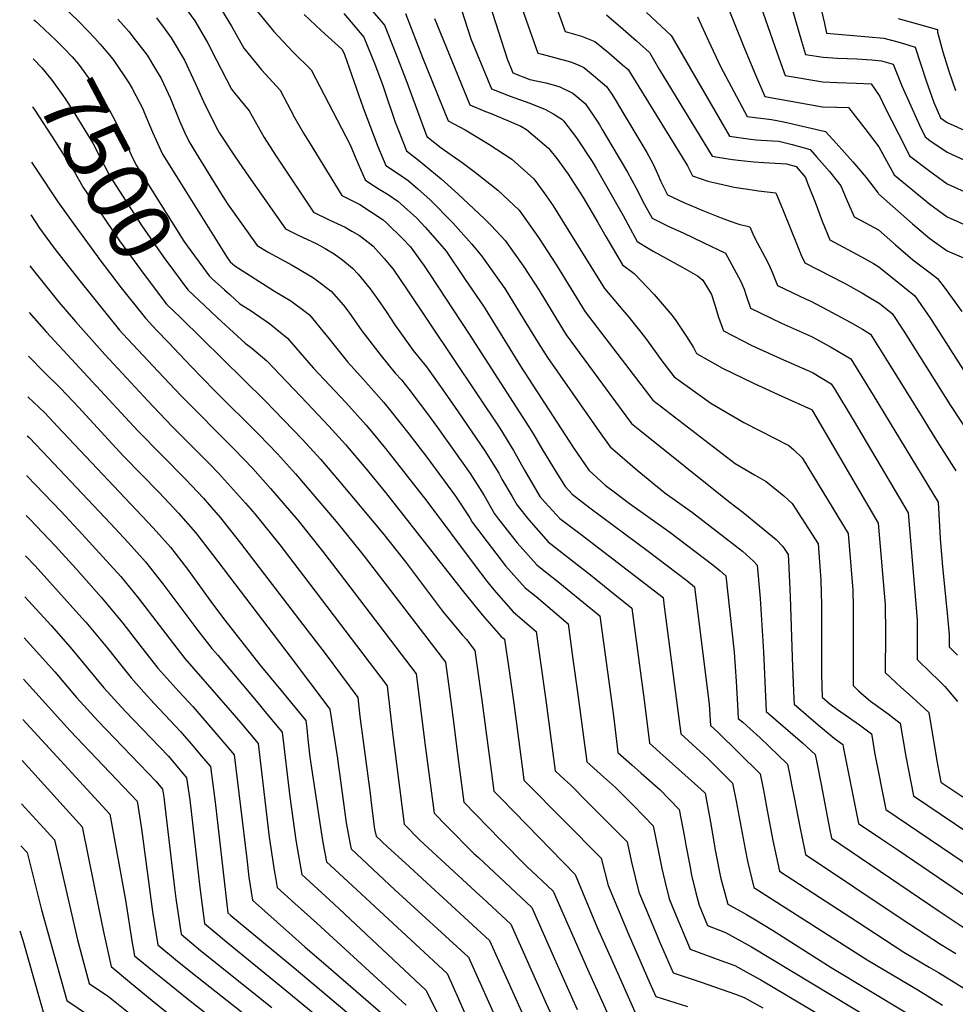
# Model space of a CAD drawing. Units: inches. Extents: x 2572796 to 2578204, y 1550536 to 1555942.
# Drawn here: x 2572853 to 2573290, y 1552028 to 1552487 of the extents above; entities that cross this region are included whole.
import ezdxf
from ezdxf.enums import TextEntityAlignment as Align

# ---------------------------------------------------------------- set-up
doc = ezdxf.new("R2010")
doc.units = ezdxf.units.IN
doc.header["$MEASUREMENT"] = 0
doc.layers.add('tile_2467_21_contour_10ft', color=71, linetype='Continuous')
doc.styles.add('Arial', font='arial.ttf')

msp = doc.modelspace()

# ---------------------------------------------------------------- linework, layer by layer
at = {"layer": 'tile_2467_21_contour_10ft'}
msp.add_line((2572859.62, 1552487.28, 7490), (2572860.38, 1552486.63, 7490), dxfattribs=at)
for points, elevation in [([(2573095.85, 1552514.66), (2573107.63, 1552481.86), (2573115.28, 1552479.6), (2573121.58, 1552477.15), (2573128.06, 1552471.81), (2573134.48, 1552466.3), (2573137.04, 1552464.04), (2573164.77, 1552419.08), (2573167.02, 1552414.42), (2573174.3, 1552411.97), (2573177.02, 1552411.32), (2573186.48, 1552409.15), (2573195.97, 1552407.63), (2573197.96, 1552407.32), (2573205.93, 1552406.42), (2573209.46, 1552398.19), (2573216.21, 1552381.31), (2573217.86, 1552377.28), (2573219.45, 1552373.79), (2573237.98, 1552364.21), (2573246.08, 1552359.75), (2573250.47, 1552357.17), (2573254.19, 1552354.97), (2573260.23, 1552350.16), (2573265.37, 1552342.33), (2573287.5, 1552307.19), (2573297.43, 1552292.03)], 7340), ([(2573082.09, 1552507.88), (2573094.97, 1552471.67), (2573097, 1552471.2), (2573110.17, 1552467.62), (2573113.69, 1552466.17), (2573116.39, 1552464.97), (2573120.7, 1552461.44), (2573122.86, 1552459.6), (2573126.99, 1552456.07), (2573129.08, 1552452.96), (2573130.94, 1552450.02), (2573134.6, 1552443.97), (2573145.84, 1552425.36), (2573148.54, 1552420.11), (2573150.92, 1552414.97), (2573152.23, 1552412.03), (2573155.42, 1552405.49), (2573163.05, 1552401.99), (2573171.92, 1552398.18), (2573180.5, 1552394.78), (2573184.25, 1552393.43), (2573188.78, 1552391.8), (2573193.87, 1552390.6), (2573195.7, 1552386.14), (2573197.42, 1552382.89), (2573200.83, 1552376.53), (2573202.82, 1552372.62), (2573204.33, 1552369.45), (2573206.83, 1552363.19), (2573220.21, 1552356.81), (2573222.28, 1552355.9), (2573230.32, 1552351.68), (2573240.61, 1552346.12), (2573246.41, 1552342.73), (2573250.24, 1552340.48), (2573258.72, 1552326.78), (2573273.78, 1552302.43), (2573280.13, 1552292.11), (2573289.93, 1552276.71)], 7350), ([(2573209.58, 1552506.44), (2573218.01, 1552477.26), (2573219.89, 1552471.09), (2573228.11, 1552469.81), (2573234.75, 1552469.39), (2573243.77, 1552469.09), (2573248.29, 1552468.77), (2573250.74, 1552468.55), (2573255.29, 1552468.14), (2573260.81, 1552466.56), (2573263.91, 1552458.75), (2573264.77, 1552456.42), (2573267.54, 1552450.14), (2573273.06, 1552438.03), (2573275.65, 1552432.66), (2573277.94, 1552430.91), (2573285.98, 1552425.39), (2573303.52, 1552417.39)], 7280), ([(2573070.91, 1552499.28), (2573080.64, 1552469.02), (2573083.3, 1552462.52), (2573091.24, 1552459.44), (2573098.66, 1552457.86), (2573102.12, 1552456.87), (2573105.19, 1552455.92), (2573111.26, 1552452.93), (2573116.94, 1552448.1), (2573121.11, 1552442.22), (2573123.52, 1552438.45), (2573124.98, 1552436.1), (2573129.52, 1552428.43), (2573136.73, 1552416.18), (2573140.76, 1552408.67), (2573144.77, 1552400.93), (2573148.22, 1552394.66), (2573150.17, 1552393.63), (2573156.04, 1552390.76), (2573162.78, 1552387.84), (2573172.11, 1552383.33), (2573182.51, 1552378.23), (2573189.52, 1552365.38), (2573191.2, 1552361.46), (2573191.93, 1552359.04), (2573194.21, 1552352.6), (2573208.56, 1552345.6), (2573222.71, 1552339.35), (2573231.45, 1552334.54), (2573241.07, 1552328.89), (2573245.95, 1552320.9), (2573251.36, 1552312.04), (2573281.83, 1552261.95), (2573282.7, 1552245.05), (2573283.84, 1552231.78), (2573285.82, 1552211.73), (2573286.91, 1552200.27), (2573286.89, 1552194.51), (2573290.84, 1552190.58)], 7360), ([(2572927.95, 1552496.14), (2572934.74, 1552486.77), (2572937.47, 1552482.24), (2572940.95, 1552476.41), (2572944.72, 1552468.65), (2572951.89, 1552454.79), (2572953.58, 1552452.74), (2572960.1, 1552444.81), (2572967.15, 1552432.35), (2572972.45, 1552424.1), (2572990.24, 1552397.48), (2572997.55, 1552393.92), (2573004.98, 1552390.43), (2573008.15, 1552388.54), (2573011.63, 1552386.47), (2573016.27, 1552382.92), (2573017.99, 1552381.53), (2573023.18, 1552375.81), (2573027.41, 1552370.73), (2573033.64, 1552361.7), (2573077.11, 1552296.62), (2573083.59, 1552286.2), (2573088.73, 1552276.89), (2573095.82, 1552264.72), (2573098.38, 1552261.83), (2573105.21, 1552254.34), (2573115.2, 1552246.86), (2573153.36, 1552217.48), (2573153.93, 1552213.29), (2573155.42, 1552201.47), (2573161.58, 1552153.81), (2573167.09, 1552148.84), (2573170.72, 1552145.62), (2573174.18, 1552142.24), (2573180.03, 1552136.5), (2573184.32, 1552132.26), (2573185.84, 1552130.75), (2573187.49, 1552122.33), (2573191.63, 1552099.97), (2573192.69, 1552094.34), (2573195.65, 1552082.03), (2573248.63, 1552048.3), (2573272.3, 1552034.26), (2573283.81, 1552027.18)], 7450), ([(2572945.62, 1552494.65), (2572951.9, 1552484.35), (2572957.65, 1552473.96), (2572965.92, 1552463.88), (2572974.59, 1552454.36), (2572981.32, 1552441.7), (2572985.58, 1552434.35), (2572988.61, 1552429.4), (2573003.4, 1552405.28), (2573009.92, 1552401.91), (2573011.81, 1552400.95), (2573016.85, 1552397.78), (2573022.79, 1552393.77), (2573024.31, 1552392.45), (2573031.93, 1552385), (2573035.45, 1552381.31), (2573041.93, 1552372.32), (2573044.42, 1552368.56), (2573062.92, 1552340.5), (2573090.74, 1552297.2), (2573093.04, 1552293.44), (2573097.01, 1552286.47), (2573103.44, 1552275.98), (2573107.73, 1552269.3), (2573110.94, 1552265.78), (2573119.16, 1552259.38), (2573146.36, 1552239.11), (2573164.4, 1552225.46), (2573168, 1552222.52), (2573174.8, 1552167.58), (2573175.44, 1552157.66), (2573178.78, 1552154.81), (2573198.67, 1552135.22), (2573200.01, 1552128.36), (2573200.52, 1552125.76), (2573202, 1552118.09), (2573204.65, 1552104.08), (2573207.77, 1552089.73), (2573247.66, 1552063.67), (2573265.68, 1552051.92), (2573277.52, 1552044.9), (2573281.88, 1552042.32), (2573289.23, 1552037.86), (2573293.77, 1552035.06)], 7440), ([(2573014.04, 1552495.58), (2573023.36, 1552484.69), (2573028.44, 1552471.9), (2573033.23, 1552459.41), (2573043.15, 1552432.83), (2573049.73, 1552427.45), (2573059.6, 1552420.58), (2573065.81, 1552415.96), (2573076.31, 1552407.76), (2573086.23, 1552398.33), (2573095.16, 1552385.67), (2573103.62, 1552372.64), (2573117.05, 1552350.89), (2573148.62, 1552309.65), (2573186.99, 1552280.09), (2573196.05, 1552274.8), (2573201.41, 1552271.63), (2573209.71, 1552264.98), (2573213.65, 1552261.43), (2573225.76, 1552242.48), (2573226.9, 1552227.79), (2573226.97, 1552225.55), (2573227.28, 1552214.02), (2573227.23, 1552181.45), (2573227.57, 1552170.94), (2573231.12, 1552167.88), (2573234.84, 1552165.2), (2573245, 1552158.05), (2573250.64, 1552153.82), (2573251.09, 1552151.13), (2573252.07, 1552145.11), (2573257.38, 1552118.42), (2573314.57, 1552079.66)], 7400), ([(2573182.07, 1552497.21), (2573191.1, 1552474.68), (2573196.04, 1552462.68), (2573200.84, 1552451.38), (2573227.8, 1552446.65), (2573234.45, 1552446.43), (2573239.86, 1552446.23), (2573247.59, 1552436.48), (2573254.1, 1552428.01), (2573256.76, 1552423.15), (2573261.2, 1552414.9), (2573277.9, 1552401.18), (2573285.94, 1552395.22), (2573293.27, 1552391.96)], 7300), ([(2572873.4, 1552493.5), (2572880.63, 1552486.48), (2572884.85, 1552482.1)], 7480), ([(2572963.14, 1552492.22), (2572971.72, 1552481.84), (2572980.57, 1552472.33), (2572989.08, 1552463.91), (2573007.26, 1552428.93), (2573009.95, 1552422.47), (2573014.38, 1552412.47), (2573016.05, 1552411.34), (2573020.9, 1552408.18), (2573025.1, 1552405.68), (2573029.51, 1552402.62), (2573038.42, 1552394.65), (2573042.32, 1552390.4), (2573049.19, 1552382.59), (2573052.06, 1552379.2), (2573060.7, 1552366.49), (2573069.82, 1552353.03), (2573071.16, 1552351.05), (2573086.83, 1552325.46), (2573111.51, 1552287.34), (2573118.73, 1552276.96), (2573126.38, 1552270.01), (2573131.13, 1552266.41), (2573137.13, 1552261.9), (2573156.54, 1552247.99), (2573176.55, 1552232.78), (2573180.03, 1552230), (2573182.63, 1552227.57), (2573186.61, 1552191.92), (2573187.46, 1552178.32), (2573188.13, 1552167.34), (2573188.47, 1552160.98), (2573190.53, 1552159.2), (2573194.08, 1552156.15), (2573198.55, 1552152.19), (2573211.49, 1552139.7), (2573212.53, 1552134.38), (2573213.35, 1552130.24), (2573214.54, 1552124.11), (2573217.19, 1552110.34), (2573219.37, 1552099.78), (2573219.88, 1552097.43), (2573264.98, 1552067.34), (2573282.79, 1552055.56), (2573289.93, 1552051.32)], 7430), ([(2572985.82, 1552489.8), (2572993.8, 1552482.25), (2573003.57, 1552473.46), (2573004.68, 1552471.02), (2573013.43, 1552446.09), (2573018.53, 1552432.56), (2573020.3, 1552428.16), (2573023.97, 1552419.25), (2573029.94, 1552415.26), (2573034.43, 1552412.25), (2573038.96, 1552408.3), (2573044.72, 1552403.12), (2573055.31, 1552392.5), (2573064.08, 1552382.47), (2573068.65, 1552377.09), (2573078.26, 1552363.56), (2573079.51, 1552361.75), (2573086.87, 1552349.85), (2573095.06, 1552336.35), (2573099.47, 1552329.53), (2573121.35, 1552298.1), (2573124.37, 1552293.87), (2573128.69, 1552287.86), (2573141.34, 1552276.93), (2573154.17, 1552266.33), (2573167.14, 1552257.23), (2573190.49, 1552239.13), (2573195.59, 1552234.49), (2573197.26, 1552232.61), (2573198.75, 1552216.95), (2573200.16, 1552192.14), (2573200.64, 1552181.67), (2573201.5, 1552164.3), (2573218.4, 1552149.57), (2573224.31, 1552144.18), (2573225.06, 1552140.41), (2573227.09, 1552130.13), (2573231.08, 1552109.6), (2573232, 1552105.13), (2573282.29, 1552071.02), (2573299.92, 1552059.19)], 7420), ([(2573004.35, 1552490.12), (2573013.62, 1552479.21), (2573018.86, 1552466.51), (2573022.46, 1552457.07), (2573023.68, 1552453.35), (2573028.37, 1552439.52), (2573030.43, 1552434.06), (2573033.56, 1552426.04), (2573039.27, 1552421.72), (2573049.78, 1552413.03), (2573057.51, 1552405.94), (2573069.99, 1552394.32), (2573073.08, 1552391.16), (2573079.59, 1552384.2), (2573088.13, 1552372.29), (2573093.73, 1552363.77), (2573095.38, 1552361.23), (2573101.54, 1552350.89), (2573103.45, 1552347.74), (2573108.18, 1552340.11), (2573131.19, 1552308.85), (2573138.66, 1552298.75), (2573142.52, 1552295.55), (2573183.98, 1552262.39), (2573190.58, 1552257.39), (2573206.11, 1552244.61), (2573209.26, 1552241.36), (2573211.74, 1552237.61), (2573211.97, 1552234.63), (2573212.65, 1552217.89), (2573213.82, 1552185.03), (2573214.42, 1552170.22), (2573214.54, 1552167.62), (2573220.11, 1552162.78), (2573225.82, 1552157.98), (2573233.29, 1552151.79), (2573237.27, 1552148.8), (2573237.56, 1552147.03), (2573244.56, 1552112.02), (2573254.93, 1552105.01), (2573262.86, 1552099.67), (2573318.06, 1552062.19)], 7410), ([(2573033.11, 1552490.18), (2573041, 1552469.71), (2573053.08, 1552440.1), (2573061.02, 1552435.85), (2573072.03, 1552429.21), (2573082.75, 1552422.14), (2573093.09, 1552412.94), (2573097.7, 1552406.59), (2573102.07, 1552400.37), (2573109.32, 1552388.51), (2573126.04, 1552361.8), (2573134.58, 1552351.72), (2573137.39, 1552348.41), (2573142.93, 1552341.42), (2573145.21, 1552338.51), (2573150.9, 1552330.64), (2573152.36, 1552328.56), (2573158.59, 1552320.55), (2573175.66, 1552308.26), (2573191.09, 1552299.28), (2573198.62, 1552295.38), (2573212, 1552288.42), (2573214.39, 1552286.38), (2573218.31, 1552282.76), (2573239.78, 1552247.35), (2573241.92, 1552220.9), (2573242.09, 1552213.24), (2573242.16, 1552207.2), (2573242.07, 1552176.36), (2573244.65, 1552173.98), (2573247.14, 1552171.69), (2573250.2, 1552169.05), (2573258.47, 1552163.11), (2573264.02, 1552158.84), (2573266.65, 1552143.18), (2573270.21, 1552124.82), (2573309.51, 1552098.35)], 7390), ([(2573059.34, 1552491.86), (2573063.67, 1552478.41), (2573073.23, 1552455.05), (2573081.96, 1552451.53), (2573091.16, 1552448.37), (2573098.52, 1552445.32), (2573102.33, 1552443.12), (2573106.09, 1552440.81), (2573106.89, 1552440.13), (2573113.01, 1552432.16), (2573120.33, 1552421.01), (2573122.1, 1552418), (2573134.69, 1552395.92), (2573141.29, 1552383.72), (2573146.38, 1552380.6), (2573148.76, 1552379.25), (2573159.77, 1552373.12), (2573164.02, 1552370.85), (2573169.42, 1552367.7), (2573171.98, 1552365.64), (2573174.64, 1552361.25), (2573175.95, 1552358.96), (2573177.23, 1552355.06), (2573179.3, 1552348.44), (2573181.59, 1552342), (2573194.84, 1552335.17), (2573208.2, 1552329.11), (2573223.15, 1552322.57), (2573231.89, 1552317.29), (2573233.36, 1552314.88), (2573242.14, 1552300.39), (2573267.82, 1552257.08), (2573272.01, 1552207.11), (2573271.98, 1552193.53), (2573271.95, 1552188.46), (2573278.33, 1552182.25), (2573281.75, 1552178.99), (2573284.81, 1552175.94), (2573290.76, 1552168.88)], 7370), ([(2573126.89, 1552489.6), (2573134.74, 1552482.93), (2573140.92, 1552477.48), (2573147.09, 1552472.01), (2573151.7, 1552463.91), (2573176.25, 1552423.57), (2573178.93, 1552423.06), (2573185.77, 1552421.96), (2573189.8, 1552421.49), (2573195.82, 1552420.96), (2573200.44, 1552420.62), (2573210.99, 1552420.02), (2573215.54, 1552418.74), (2573219.79, 1552413.55), (2573220.84, 1552410.9), (2573224.29, 1552402.13), (2573227.63, 1552393.24), (2573231.14, 1552384.53), (2573245.95, 1552376.6), (2573251.59, 1552373.39), (2573254.05, 1552371.97), (2573270.87, 1552358.34), (2573278.13, 1552347.82), (2573294.73, 1552321.96)], 7330), ([(2573145.64, 1552490.65), (2573157.14, 1552479.99), (2573157.57, 1552479.21), (2573184.43, 1552432.84), (2573194.18, 1552431.49), (2573196.84, 1552431.26), (2573204.42, 1552430.69), (2573207.44, 1552430.51), (2573213.59, 1552429.01), (2573222.08, 1552426.68), (2573225.2, 1552423.14), (2573231.02, 1552416.39), (2573236.39, 1552409.74), (2573238.89, 1552403.81), (2573242.62, 1552395.3), (2573245.8, 1552393.59), (2573253.91, 1552389.18), (2573261.92, 1552382.17), (2573269.94, 1552375.22), (2573277.95, 1552369.06), (2573281.51, 1552366.52), (2573285.08, 1552361.75), (2573292.76, 1552351.11)], 7320), ([(2573198.82, 1552494), (2573206.61, 1552471.67), (2573210.37, 1552461.23), (2573227.96, 1552458.27), (2573234.6, 1552457.96), (2573243.42, 1552457.65), (2573250.48, 1552457.36), (2573254.46, 1552451.48), (2573256.87, 1552446.42), (2573266.62, 1552427.28), (2573268.42, 1552423.78), (2573277.87, 1552416.55), (2573285.96, 1552410.61), (2573303.5, 1552402.66)], 7290), ([(2573227.35, 1552491.41), (2573228.63, 1552485.57), (2573229.65, 1552480.94), (2573240.35, 1552480), (2573249.41, 1552479.33), (2573256.41, 1552478.69), (2573262.9, 1552476.89), (2573267.6, 1552475.53), (2573270.95, 1552474.53), (2573276.14, 1552458.72), (2573279.71, 1552448.67), (2573282.87, 1552441.55), (2573286, 1552439.37), (2573303.54, 1552431.42)], 7270), ([(2572860.38, 1552486.63), (2572862.05, 1552485.19), (2572869.98, 1552477.75), (2572873.56, 1552474.11), (2572877.55, 1552470.02), (2572880.58, 1552466.53), (2572886.23, 1552458.52), (2572890.43, 1552452.26), (2572895.68, 1552443.78), (2572897.82, 1552439.69), (2572902.01, 1552431.15), (2572905.15, 1552424.19), (2572907.42, 1552419.37), (2572929.72, 1552383.95), (2572931.29, 1552381.67), (2572940.19, 1552369.4), (2572941.45, 1552367.69), (2572942.96, 1552366.3), (2572948.61, 1552361.22)], 7490), ([(2572898.95, 1552487.57), (2572904.09, 1552481.6), (2572905.95, 1552479.37), (2572911.53, 1552472.14), (2572912.57, 1552470.71), (2572916.51, 1552464.21), (2572919.06, 1552459.87), (2572923.42, 1552450.43), (2572927.73, 1552440.06), (2572930.83, 1552433.12), (2572932.45, 1552429.87), (2572935.24, 1552425.15), (2572946.84, 1552406.53), (2572950.09, 1552401.36), (2572963.93, 1552381.89), (2572969.12, 1552378.8), (2572980.18, 1552372.71), (2572987.88, 1552368.16), (2572989.74, 1552367.05), (2572991.43, 1552365.82), (2572998.52, 1552360.54), (2573004.13, 1552353.92), (2573006.72, 1552350.79), (2573012.83, 1552342.08), (2573021.72, 1552330.26), (2573028.37, 1552322.29), (2573031.21, 1552319.06), (2573034.62, 1552314.75), (2573042.97, 1552303.88), (2573048.02, 1552296.88), (2573063.32, 1552275.39), (2573069.85, 1552265.05), (2573074.71, 1552256.6), (2573076.58, 1552254.12), (2573085.25, 1552242.95), (2573094.39, 1552232.71), (2573096.91, 1552230.7), (2573104.21, 1552224.9), (2573108.61, 1552221.44), (2573123.88, 1552208.85), (2573128.93, 1552171.39), (2573130.32, 1552160.91), (2573132.32, 1552145.15), (2573138.79, 1552139.34), (2573143.21, 1552135.49), (2573152.07, 1552127.64), (2573160.9, 1552118.55), (2573163.39, 1552105.5), (2573164.01, 1552101.79), (2573165.8, 1552092.4), (2573166.68, 1552087.87), (2573168.68, 1552079.6), (2573170.19, 1552073.76), (2573174.12, 1552064.4), (2573182.49, 1552061.13), (2573194.6, 1552054.41), (2573251.18, 1552020.28)], 7470), ([(2572916.94, 1552488.16), (2572920.98, 1552482.7), (2572923.79, 1552478.84), (2572929.97, 1552468.46), (2572935.19, 1552457.39), (2572938.84, 1552449.09), (2572940.27, 1552446.21), (2572945.66, 1552435.4), (2572946.26, 1552434.38), (2572953.3, 1552423.79), (2572958.85, 1552415.76), (2572977.09, 1552389.69), (2572983.11, 1552386.71), (2572985.02, 1552385.81), (2572991.72, 1552382.56), (2572995.57, 1552380.48), (2572999.82, 1552377.92), (2573003.87, 1552374.98), (2573008.47, 1552371.26), (2573011, 1552368.47), (2573016.72, 1552361.57), (2573020.18, 1552356.71), (2573024.14, 1552350.97), (2573028.2, 1552344.74), (2573036.7, 1552332.87), (2573039.44, 1552329.6), (2573042.87, 1552325.15), (2573047.56, 1552318.69), (2573055.95, 1552306.72), (2573070.18, 1552285.95), (2573076.66, 1552275.54), (2573078.16, 1552272.82), (2573082.87, 1552264.7), (2573085.23, 1552260.65), (2573090.63, 1552253.7), (2573099.78, 1552243.49), (2573113.25, 1552232.89), (2573119.53, 1552228.09), (2573129.32, 1552220.2), (2573138.72, 1552212.48), (2573142.97, 1552181.01), (2573144.49, 1552169.52), (2573146.95, 1552149.48), (2573153.42, 1552143.67), (2573166.52, 1552132.1), (2573172.74, 1552126.47), (2573173.05, 1552126.16), (2573175.51, 1552112.6), (2573177.89, 1552098.67), (2573180.22, 1552086.85), (2573180.77, 1552084.59), (2573183.53, 1552074.33), (2573192.24, 1552069.5), (2573195.75, 1552067.42), (2573204.37, 1552062.17), (2573231.74, 1552044.72), (2573266.97, 1552023.6)], 7460), ([(2573046.7, 1552487.8), (2573063.15, 1552447.58), (2573070.44, 1552444.44), (2573072.67, 1552443.58), (2573080.5, 1552440.45), (2573086.97, 1552437.59), (2573089.55, 1552435.96), (2573092.72, 1552433.31), (2573099.83, 1552427.3), (2573103.79, 1552422.41), (2573109.05, 1552415.24), (2573116.06, 1552404.25), (2573122.98, 1552392.55), (2573126.63, 1552386.04), (2573134.36, 1552372.77), (2573139.84, 1552368.75), (2573149.26, 1552358.91), (2573157.61, 1552349.1), (2573159.27, 1552346.89), (2573164.32, 1552339.35), (2573167.63, 1552334.27), (2573168.97, 1552331.4), (2573181.13, 1552324.65), (2573195.57, 1552317.56), (2573208.8, 1552311.52), (2573222.59, 1552305.22), (2573223.12, 1552304.73), (2573253.8, 1552252.22), (2573256.97, 1552214), (2573257.1, 1552200.88), (2573257.01, 1552182.41), (2573262.06, 1552177.73), (2573264.35, 1552175.64), (2573269.63, 1552170.93), (2573277.39, 1552163.86), (2573281.17, 1552141.26), (2573283.03, 1552131.23), (2573317.57, 1552108.16)], 7380), ([(2573169.47, 1552488.56), (2573174.59, 1552477.37), (2573180.09, 1552465.39), (2573192.61, 1552442.1), (2573203.96, 1552440.77), (2573209.66, 1552439.57), (2573229.24, 1552435.11), (2573234.21, 1552429.62), (2573241.95, 1552420.9), (2573248.15, 1552413.63), (2573253.78, 1552406.37), (2573253.97, 1552406.01), (2573269.84, 1552391.91), (2573277.88, 1552385.1), (2573281.06, 1552382.78), (2573285.92, 1552379.34), (2573296.8, 1552374.63)], 7310), ([(2573263.14, 1552487.82), (2573268.74, 1552486.25), (2573281.39, 1552482.69), (2573281.46, 1552481.4), (2573284, 1552472.35), (2573286.78, 1552463.3), (2573289.83, 1552454.24)], 7260), ([(2572884.85, 1552482.1), (2572888.13, 1552478.7), (2572890.64, 1552475.81), (2572895.19, 1552470.55), (2572897.04, 1552468.17), (2572904.01, 1552457.81), (2572905.61, 1552455.13), (2572910.59, 1552445.61), (2572911.4, 1552443.65), (2572915.05, 1552434.74), (2572919.77, 1552424.55), (2572926.26, 1552414.01), (2572949.59, 1552376.73), (2572951.35, 1552374.3), (2572953.51, 1552372.38), (2572972, 1552360.57), (2572979.58, 1552356.08), (2572986.33, 1552351.04), (2572988.33, 1552349.54), (2572994.61, 1552341.93), (2572996.75, 1552339.28), (2573006.01, 1552327.54), (2573012.13, 1552320.87), (2573013.61, 1552319.27), (2573023.01, 1552308.56), (2573026.36, 1552304.49), (2573034.71, 1552293.86), (2573043.07, 1552283.03), (2573056.47, 1552264.85), (2573063.11, 1552254.67), (2573064.3, 1552252.6), (2573071.23, 1552243.43), (2573079.88, 1552232.22), (2573088.99, 1552221.93), (2573094.06, 1552217.88), (2573109.03, 1552205.22), (2573111.31, 1552188.74), (2573113.35, 1552173.23), (2573117.7, 1552140.82), (2573124.13, 1552135), (2573131.09, 1552128.82), (2573139.65, 1552120.2), (2573148.76, 1552110.93), (2573151.41, 1552097.99), (2573152.78, 1552090.89), (2573154.15, 1552085.1), (2573156.18, 1552076.8), (2573158.7, 1552070.75), (2573166.07, 1552053.32), (2573180.38, 1552048.02), (2573186.93, 1552045.66), (2573193.61, 1552041.95), (2573199.04, 1552038.93), (2573235.91, 1552017.08)], 7480), ([(2572859.34, 1552469.06), (2572859.36, 1552469.04), (2572863.46, 1552464.83), (2572868.26, 1552458.9), (2572874.08, 1552450.64), (2572877.96, 1552444.59), (2572887.26, 1552429.6), (2572889.94, 1552424.22), (2572895.2, 1552414.25), (2572910.07, 1552391.09), (2572919.99, 1552376.74), (2572921.26, 1552374.98), (2572931.56, 1552361.08), (2572939.27, 1552353.85)], 7500), ([(2572859, 1552446.54), (2572860.08, 1552445.12), (2572869.57, 1552430.46), (2572878.98, 1552415.65), (2572882.68, 1552409), (2572889.79, 1552398.46), (2572899.71, 1552384.1), (2572911.21, 1552368.27), (2572921.66, 1552354.48), (2572928.23, 1552348.03)], 7510), ([(2572858.6, 1552420.71), (2572861.41, 1552416.5), (2572870.82, 1552402.31), (2572878.73, 1552391.14), (2572889.38, 1552376.68), (2572890.02, 1552375.85)], 7520), ([(2572858.22, 1552396.25), (2572860.01, 1552393.53), (2572862.29, 1552389.99), (2572869.22, 1552380.64), (2572880.45, 1552366.06), (2572899.71, 1552342.33), (2572901.24, 1552340.57), (2572917.71, 1552323.05), (2572928.49, 1552311.59), (2572953.2, 1552286.77), (2572961.84, 1552277.7), (2572970.17, 1552268.38), (2572982.83, 1552253.54), (2572994.46, 1552239.07), (2573002.18, 1552228.96), (2573038.18, 1552181.79), (2573040.19, 1552165.77), (2573042.18, 1552149.41), (2573046.45, 1552116.76), (2573052.39, 1552110.75), (2573065, 1552097.99), (2573067.15, 1552096), (2573092.16, 1552072.71), (2573102.61, 1552048.82), (2573113.34, 1552025.16)], 7530), ([(2572890.02, 1552375.85), (2572900.51, 1552362.12), (2572911.77, 1552347.87), (2572917.15, 1552342.18)], 7520), ([(2572857.85, 1552372.31), (2572859.5, 1552370.18), (2572871.39, 1552355.47), (2572879.05, 1552346.39), (2572892.74, 1552330.98), (2572913, 1552309.22), (2572915.5, 1552306.56), (2572924.16, 1552297.34), (2572941.84, 1552279.81), (2572945.84, 1552275.6), (2572958.52, 1552261.53), (2572962.76, 1552256.55), (2572974.44, 1552242.07), (2572985.51, 1552227.68), (2573013.23, 1552191.22), (2573024.54, 1552176.29), (2573025.07, 1552172.03), (2573026.95, 1552155.71), (2573032.5, 1552111.58), (2573039.85, 1552104.22), (2573067.7, 1552078.46), (2573069.2, 1552077.07), (2573082.27, 1552065.01), (2573098.81, 1552027.91), (2573108.68, 1552006.44)], 7540), ([(2572948.61, 1552361.22), (2572951.13, 1552358.95), (2572955.89, 1552354.69), (2572960.63, 1552351.63), (2572965.13, 1552348.53), (2572969.63, 1552345.36), (2572978.13, 1552338.54), (2572979.93, 1552336.36), (2572989.99, 1552324.75), (2573005.29, 1552308.62), (2573014.78, 1552298.02), (2573018.11, 1552294.1), (2573023.84, 1552287.13), (2573043.16, 1552262.51), (2573065.62, 1552232.22), (2573071.08, 1552225.18), (2573074.32, 1552221.1), (2573083.44, 1552210.84), (2573094.18, 1552201.6), (2573096.22, 1552187.12), (2573098.51, 1552170.63), (2573101.61, 1552147.1), (2573103.07, 1552136.48), (2573107.4, 1552132.49), (2573110.13, 1552130), (2573118.29, 1552121.78), (2573136.61, 1552103.32), (2573138.64, 1552093.96), (2573142.05, 1552079.88), (2573150.58, 1552059.57), (2573151.61, 1552057.14), (2573158.03, 1552042.25), (2573171.07, 1552037.94), (2573187.11, 1552032.29), (2573191.21, 1552030.71), (2573199.92, 1552025.86)], 7490), ([(2572939.27, 1552353.85), (2572945.41, 1552348.09), (2572958.38, 1552336.19), (2572961.36, 1552333.91), (2572968.41, 1552328.06), (2572987.23, 1552308.25), (2572997.37, 1552297.49), (2573005.13, 1552288.92), (2573014.63, 1552277.8), (2573023.86, 1552266.52), (2573059.66, 1552220.92), (2573068.92, 1552209.34), (2573077.7, 1552199.37), (2573079.33, 1552197.97), (2573081.31, 1552184.4), (2573083.67, 1552168.03), (2573085.95, 1552151.54), (2573088.08, 1552134.81), (2573088.44, 1552132.15), (2573089.51, 1552131.17), (2573124.47, 1552095.71), (2573127.67, 1552083), (2573137.28, 1552060.25), (2573147.22, 1552037.43), (2573149.99, 1552031.18), (2573164.75, 1552026.5)], 7500), ([(2572857.52, 1552350.54), (2572865.61, 1552341.45), (2572908.27, 1552295.33), (2572930.39, 1552272.8), (2572938.85, 1552263.8), (2572941.52, 1552260.77), (2572946.85, 1552254.67), (2572956.18, 1552242.84), (2572987.25, 1552202.26), (2572995.59, 1552191.29), (2573010.89, 1552170.78), (2573011.89, 1552161.93), (2573016.58, 1552125.93), (2573017.15, 1552121.57), (2573018.75, 1552109.33), (2573019.4, 1552106.1), (2573024.75, 1552101.05), (2573033.07, 1552093.42), (2573072.38, 1552057.3), (2573093.03, 1552011.46)], 7550), ([(2572928.23, 1552348.03), (2572967.47, 1552309.46), (2572985.04, 1552291.34), (2572993.46, 1552282.06), (2573002.39, 1552271.71), (2573022.4, 1552247.62), (2573033.1, 1552234.07), (2573050.43, 1552211.11), (2573059.55, 1552200.1), (2573061.57, 1552197.86), (2573065.47, 1552192.8), (2573066.46, 1552186), (2573068.76, 1552169.51), (2573071, 1552153.04), (2573073.07, 1552136.65), (2573074.37, 1552127.12), (2573077.63, 1552123.77), (2573083.99, 1552117.28), (2573112.32, 1552088.1), (2573122.65, 1552063.44), (2573132.8, 1552040.57), (2573141.95, 1552020.11)], 7510), ([(2572917.15, 1552342.18), (2572922.35, 1552336.69), (2572933.18, 1552325.38), (2572944.06, 1552314.2), (2572964.7, 1552293.61), (2572973.42, 1552284.51), (2572981.81, 1552275.22), (2573000.82, 1552252.97), (2573012.01, 1552239.07), (2573014.36, 1552236.09), (2573051.83, 1552187.3), (2573053.38, 1552175.86), (2573055.55, 1552159.43), (2573057.58, 1552143.05), (2573060.41, 1552121.94), (2573077.4, 1552104.56), (2573089.83, 1552091.85), (2573102.05, 1552080.41), (2573118.07, 1552043.86), (2573128.51, 1552020.84)], 7520), ([(2572857.21, 1552330.2), (2572864.48, 1552322.72), (2572872, 1552315.38), (2572878.04, 1552309.01), (2572880.58, 1552306.29), (2572901.56, 1552283.5), (2572918.22, 1552266.45), (2572927.15, 1552256.86), (2572935.17, 1552247.81), (2572943.09, 1552237.51), (2572979.29, 1552189.88), (2572997.85, 1552165.32), (2573001.4, 1552142.37), (2573001.78, 1552139.73), (2573002.51, 1552134.29), (2573005.52, 1552112.29), (2573006.28, 1552108.07), (2573007.39, 1552102.38), (2573007.86, 1552100.1), (2573028.1, 1552080.96), (2573062.49, 1552049.6), (2573077.34, 1552016.49)], 7560), ([(2572856.91, 1552311.22), (2572864.74, 1552303.76), (2572870.79, 1552297.4)], 7570), ([(2572870.79, 1552297.4), (2572915.41, 1552249.96), (2572923.49, 1552240.94), (2572931.45, 1552230.67), (2572943.03, 1552214.53), (2572948.83, 1552206.85), (2572965.18, 1552186.08), (2572975.68, 1552173.35), (2572986.7, 1552159.98), (2572987.09, 1552156.31), (2572987.58, 1552151.36), (2572988.55, 1552142.99), (2572993.4, 1552110.16), (2572994.62, 1552103.15), (2572996.31, 1552094.1), (2573008.32, 1552083), (2573052.6, 1552041.9), (2573057.86, 1552030.03), (2573061.66, 1552021.52)], 7570), ([(2572856.63, 1552292.98), (2572857.51, 1552292.17), (2572863.59, 1552285.85), (2572895.44, 1552252), (2572903.73, 1552243.1), (2572911.84, 1552234.09), (2572919.91, 1552223.89), (2572936.17, 1552202.03), (2572942.78, 1552193.64), (2572945.53, 1552190.49), (2572964.93, 1552167.37), (2572967.5, 1552164.3), (2572975.55, 1552154.64), (2572979.11, 1552124.41), (2572982.01, 1552104.22), (2572983.35, 1552096.15), (2572984.77, 1552088.09), (2572999.71, 1552074.47), (2573042.71, 1552034.2), (2573061.6, 1551996.7)], 7580), ([(2572856.35, 1552274.39), (2572856.4, 1552274.33), (2572872.37, 1552257.61), (2572882.2, 1552247.1), (2572891.85, 1552236.55), (2572900.23, 1552227.27), (2572908.4, 1552217.31), (2572928.03, 1552191.83), (2572930.19, 1552189.08), (2572948.06, 1552168.52), (2572950.25, 1552166.03), (2572956.29, 1552158.94), (2572964.4, 1552149.3), (2572969.57, 1552105.64), (2572971.89, 1552090.19), (2572972.61, 1552085.73), (2572973.22, 1552082.09), (2572981.46, 1552074.67), (2572991.82, 1552065.36), (2573033.42, 1552027.06)], 7590), ([(2572856.06, 1552255.83), (2572857.92, 1552253.91), (2572869.59, 1552241.55), (2572879.38, 1552230.85), (2572891.16, 1552217.62), (2572901.26, 1552205.52), (2572908.12, 1552196.65), (2572910.28, 1552193.86), (2572917.61, 1552184.53), (2572927.36, 1552173.53), (2572933.85, 1552166.6), (2572945.09, 1552153.57), (2572949.8, 1552148.05), (2572953.25, 1552143.96), (2572959.04, 1552095.44), (2572960.04, 1552086.89), (2572961.68, 1552076.09), (2572986.08, 1552054.34), (2572997.28, 1552044.8), (2573025.04, 1552020.78)], 7600), ([(2572855.77, 1552237.01), (2572860.23, 1552232.29), (2572882.09, 1552208.02), (2572883.9, 1552205.98), (2572890.11, 1552198.54), (2572894, 1552193.88), (2572897.57, 1552189.26), (2572905.03, 1552179.97), (2572911.07, 1552173.25), (2572915.79, 1552168.04), (2572928.16, 1552154.94), (2572933.93, 1552148.23), (2572938.77, 1552142.54), (2572942.1, 1552138.62), (2572943.2, 1552130.11), (2572944.25, 1552121.93), (2572949.73, 1552074.21), (2572950.24, 1552070.25), (2572951.66, 1552069.06), (2572982.18, 1552043.8), (2573010.76, 1552019.58)], 7610), ([(2572855.47, 1552217.74), (2572867.81, 1552204.36), (2572876.64, 1552194.35), (2572892.35, 1552175.38), (2572902.26, 1552164.44), (2572922.49, 1552143.34), (2572930.95, 1552133.28), (2572932.44, 1552123.08), (2572937.09, 1552082.1), (2572939.35, 1552065.24), (2572943.79, 1552061.52), (2572949.63, 1552056.68), (2572975.15, 1552035.9), (2572995.37, 1552019.13)], 7620), ([(2572855.18, 1552198.68), (2572869.41, 1552182.77), (2572879.64, 1552170.77), (2572889.56, 1552159.84), (2572916.74, 1552131.58), (2572919.8, 1552127.94), (2572920.37, 1552124.25), (2572921.64, 1552113.5), (2572925.36, 1552081.97), (2572926.01, 1552077), (2572928.46, 1552060.24), (2572937.51, 1552052.72), (2572970.78, 1552025.97)], 7630), ([(2572854.88, 1552179.42), (2572876.68, 1552155.17), (2572892.1, 1552139.07), (2572907.91, 1552122.32), (2572909.98, 1552109.5), (2572914.91, 1552071.9), (2572915.23, 1552069.8), (2572917.58, 1552055.24), (2572926.66, 1552047.74), (2572935.85, 1552040.28), (2572961.67, 1552019.92)], 7640), ([(2572854.59, 1552160.55), (2572895.07, 1552116.33), (2572902.39, 1552076.12), (2572905.44, 1552057.17), (2572906.69, 1552050.23), (2572915.81, 1552042.75), (2572920.51, 1552038.9), (2572932.07, 1552029.54), (2572968.33, 1552001.31)], 7650), ([(2572854.3, 1552141.42), (2572882.22, 1552110.35), (2572887.71, 1552083.54), (2572889.65, 1552073.46), (2572892.26, 1552061.44), (2572895.8, 1552045.23), (2572905.28, 1552037.25), (2572914.9, 1552029.24), (2572924.66, 1552021.33)], 7660), ([(2572853.99, 1552121.21), (2572859.07, 1552115.56), (2572869.38, 1552104.36), (2572880.09, 1552057.66), (2572885.44, 1552037.3), (2572894.45, 1552031.18), (2572915.51, 1552014.31)], 7670), ([(2572853.68, 1552101.49), (2572856.53, 1552098.38), (2572857.51, 1552094.71), (2572863.21, 1552071.69), (2572875.11, 1552029.24), (2572885.68, 1552022.11)], 7680), ([(2572853.07, 1552061.86), (2572854.46, 1552057.5), (2572864.77, 1552021.18)], 7690)]:
    msp.add_lwpolyline(points, dxfattribs=dict(at, elevation=elevation))

# ---------------------------------------------------------------- texts
at = {"color": 18, "style": 'Arial'}
msp.add_text('7500', height=28.8, rotation=-62.1904, dxfattribs=at).set_placement((2572893.73, 1552417.03), align=Align.MIDDLE_CENTER)

doc.saveas('drawing.dxf')
